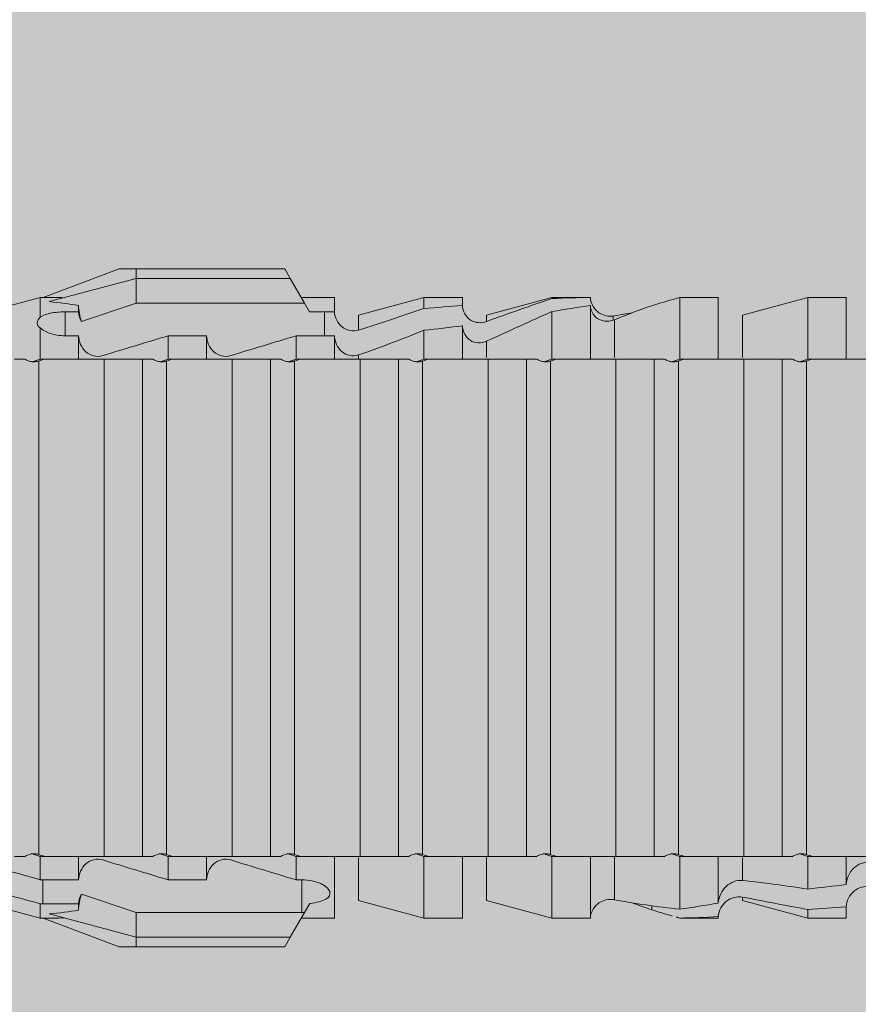
# Model space of a CAD drawing. Units: millimetres. Extents: x 2244 to 9936, y 1230 to 4146.
# Drawn here: x 2482 to 2496, y 2879 to 2894 of the extents above; entities that cross this region are included whole.
import ezdxf

# ---------------------------------------------------------------- set-up
doc = ezdxf.new("R2010")
doc.units = ezdxf.units.MM
doc.layers.add('90%', color=7, linetype='Continuous', transparency=0.9)
doc.layers.add('Bemaßung', color=250, linetype='Continuous', lineweight=13)
doc.layers.add('Schmale Volllinie rot', color=1, linetype='Continuous', lineweight=13)
doc.styles.get("Standard").update_dxf_attribs({"font": 'arial.ttf'})
doc.dimstyles.new('100%', dxfattribs={"dimtxt": 4, "dimasz": 3, "dimexe": 3, "dimexo": 3, "dimgap": 2, "dimtad": 1, "dimdec": 0, "dimzin": 0, "dimdsep": 46, "dimtxsty": 'Standard', "dimblk": 'OBLIQUE', "dimcen": 0.09, "dimdle": 3, "dimclrd": 256, "dimclre": 256, "dimclrt": 256, "dimadec": 0, "dimazin": 0, "dimtfac": 1, "dimtdec": 0, "dimtofl": 0, "dimtmove": 0, "dimatfit": 3, "dimfxl": 3, "dimfxlon": 1, "dimtolj": 1, "dimtzin": 0, "dimlwd": -1, "dimlwe": -1, "dimarcsym": 0})

# ---------------------------------------------------------------- blocks, each defined once
blk = doc.blocks.new('_Oblique')
at = {"color": 0, "linetype": 'ByBlock', "lineweight": -2}
blk.add_line((-0.5, -0.5), (0.5, 0.5), dxfattribs=at)
blk = doc.blocks.new('*D56')
at = {"layer": 'Bemaßung', "transparency": 16777216}
for p, q in [((2442.743, 2888.12), (2442.743, 2782.12)), ((2445.743, 2885.12), (2439.743, 2885.12)), ((2445.743, 2785.12), (2439.743, 2785.12))]:
    blk.add_line(p, q, dxfattribs=at)
at = {"layer": 'Defpoints', "color": 0, "transparency": 16777216}
for p in [(2458.827, 2885.12), (2442.743, 2785.12), (2528.002, 2785.12)]:
    blk.add_point(p, dxfattribs=at)
at = {"layer": 'Bemaßung', "transparency": 16777216, "xscale": 3, "yscale": 3, "zscale": 3}
for p, rotation in [((2442.743, 2885.12), 90), ((2442.743, 2785.12), 270)]:
    blk.add_blockref('_Oblique', p, dxfattribs=dict(at, rotation=rotation))
at = {"layer": 'Bemaßung', "transparency": 16777216, "insert": (2438.701, 2835.12), "char_height": 4, "attachment_point": 5, "rotation": 90}
blk.add_mtext('\\A1;{\\W0.75;> \\A1;\\W1;100}', dxfattribs=at)
blk = doc.blocks.new('HRD')
at = {"layer": 'Schmale Volllinie rot'}
for p, q in [((59.385, 1.352), (59.298, 1.2)), ((61.729, 1.352), (59.385, 1.352)), ((61.729, 1.352), (61.996, 1.352)), ((61.729, 1.2), (61.729, 1.352)), ((61.996, 1.352), (63.194, 0.897)), ((59.298, 1.2), (59.072, 0.809)), ((61.729, 1.2), (59.298, 1.2)), ((61.729, 1.2), (63.101, 0.833)), ((61.729, 0.809), (61.729, 1.2)), ((51.132, 0.897), (50.526, 0.897)), ((50.526, -0.074), (50.526, 0.897)), ((52.164, 0.621), (51.132, 0.897)), ((51.132, -0.074), (51.132, 0.897)), ((53.15, 0.897), (52.545, 0.897)), ((52.545, -0.074), (52.545, 0.897)), ((53.207, 0.882), (53.15, 0.897)), ((53.15, -0.074), (53.15, 0.897)), ((55.169, 0.897), (54.594, 0.897)), ((56.201, 0.621), (55.169, 0.897)), ((55.169, 0.897), (55.169, 0.88)), ((57.188, 0.897), (56.582, 0.897)), ((56.582, 0.897), (56.582, 0.772)), ((58.22, 0.621), (57.188, 0.897)), ((57.188, 0.897), (57.188, 0.727)), ((59.123, 0.897), (58.601, 0.897)), ((58.601, 0.897), (58.601, 0.672)), ((59.072, 0.809), (58.992, 0.671)), ((61.729, 0.809), (59.072, 0.809)), ((62.594, 0.521), (61.729, 0.809)), ((63.243, 0.897), (63.194, 0.897)), ((64.276, 0.621), (63.243, 0.897)), ((63.243, 0.587), (63.243, 0.897)), ((54.563, -0.074), (54.563, 0.773)), ((55.169, -0.074), (55.169, 0.676)), ((58.76, 0.671), (58.76, 0.294)), ((58.992, 0.671), (58.76, 0.671)), ((62.638, 0.671), (62.638, 0.774)), ((62.848, 0.671), (62.638, 0.671)), ((62.848, 0.671), (62.848, 0.294)), ((52.164, -0.049), (52.164, 0.621)), ((54.183, -0.049), (54.183, 0.548)), ((54.205, 0.604), (54.203, 0.546)), ((56.201, 0.621), (56.201, 0.519)), ((58.22, 0.621), (58.22, 0.385)), ((56.582, -0.074), (56.582, 0.453)), ((57.188, -0.074), (57.188, 0.38)), ((63.243, -0.074), (63.243, 0.419)), ((56.201, -0.049), (56.201, 0.21)), ((58.601, -0.074), (58.601, 0.295)), ((58.76, 0.294), (59.206, 0.294)), ((59.206, -0.074), (59.206, 0.294)), ((60.619, -0.074), (60.619, 0.294)), ((60.619, 0.294), (61.225, 0.294)), ((61.225, -0.074), (61.225, 0.294)), ((62.638, -0.074), (62.638, 0.294)), ((62.638, 0.294), (62.848, 0.294)), ((51.132, -0.074), (51.064, -0.074)), ((51.155, -7.891), (51.155, -0.104)), ((51.535, -7.921), (51.535, -0.074)), ((52.141, -0.074), (51.535, -0.074)), ((52.141, -7.921), (52.141, -0.074)), ((53.15, -0.074), (53.083, -0.074)), ((53.173, -7.891), (53.173, -0.104)), ((54.16, -0.074), (53.554, -0.074)), ((53.554, -7.921), (53.554, -0.074)), ((54.16, -7.921), (54.16, -0.074)), ((55.169, -0.074), (55.101, -0.074)), ((55.192, -7.891), (55.192, -0.104)), ((55.573, -7.921), (55.573, -0.074)), ((56.178, -0.074), (55.573, -0.074)), ((56.178, -7.921), (56.178, -0.074)), ((57.188, -0.074), (57.12, -0.074)), ((57.21, -7.891), (57.21, -0.104)), ((57.591, -7.921), (57.591, -0.074)), ((58.197, -0.074), (57.591, -0.074)), ((58.197, -7.921), (58.197, -0.074)), ((58.22, -0.068), (58.22, -0.008)), ((59.206, -0.074), (59.139, -0.074)), ((59.229, -7.891), (59.229, -0.104)), ((60.215, -0.074), (59.61, -0.074)), ((59.61, -7.921), (59.61, -0.074)), ((60.215, -7.921), (60.215, -0.074)), ((61.225, -0.074), (61.157, -0.074)), ((61.248, -7.891), (61.248, -0.104)), ((62.234, -0.074), (61.629, -0.074)), ((61.629, -7.921), (61.629, -0.074)), ((62.234, -7.921), (62.234, -0.074)), ((63.243, -0.074), (63.176, -0.074)), ((63.266, -7.891), (63.266, -0.104)), ((50.526, -8.366), (50.526, -7.921)), ((51.132, -7.921), (51.064, -7.921)), ((51.132, -8.437), (51.132, -7.921)), ((52.141, -7.921), (51.535, -7.921)), ((52.545, -8.656), (52.545, -7.921)), ((53.15, -7.921), (53.083, -7.921)), ((53.15, -8.755), (53.15, -7.921)), ((54.16, -7.921), (53.554, -7.921)), ((54.563, -8.893), (54.563, -7.921)), ((55.169, -7.921), (55.101, -7.921)), ((55.169, -8.893), (55.169, -7.921)), ((56.178, -7.921), (55.573, -7.921)), ((56.582, -8.893), (56.582, -7.921)), ((57.188, -7.921), (57.12, -7.921)), ((57.188, -8.893), (57.188, -7.921)), ((58.197, -7.921), (57.591, -7.921)), ((58.601, -8.893), (58.601, -7.921)), ((59.206, -7.921), (59.139, -7.921)), ((59.206, -8.29), (59.206, -7.921)), ((60.215, -7.921), (59.61, -7.921)), ((60.619, -8.29), (60.619, -7.921)), ((61.225, -7.921), (61.157, -7.921)), ((61.225, -8.29), (61.225, -7.921)), ((62.234, -7.921), (61.629, -7.921)), ((62.638, -8.29), (62.638, -7.921)), ((63.243, -7.921), (63.176, -7.921)), ((63.243, -8.29), (63.243, -7.921)), ((52.164, -8.3), (52.164, -7.942)), ((54.183, -8.603), (54.183, -7.925)), ((56.201, -8.616), (56.201, -7.937)), ((58.22, -8.616), (58.22, -7.944)), ((59.114, -8.804), (59.114, -8.29)), ((59.206, -8.29), (59.114, -8.29)), ((61.225, -8.29), (60.619, -8.29)), ((63.201, -8.29), (62.638, -8.29)), ((63.201, -8.667), (63.201, -8.29)), ((61.729, -8.804), (62.594, -8.516)), ((51.132, -8.893), (52.164, -8.616)), ((52.164, -8.563), (52.164, -8.616)), ((53.594, -8.763), (53.595, -8.698)), ((55.169, -8.893), (56.201, -8.616)), ((57.188, -8.893), (58.22, -8.616)), ((58.989, -8.661), (59.071, -8.803)), ((62.638, -8.667), (63.201, -8.667)), ((62.638, -8.769), (62.638, -8.667)), ((63.243, -8.893), (64.276, -8.616)), ((63.243, -8.667), (63.243, -8.893)), ((50.526, -8.716), (50.526, -8.893)), ((51.132, -8.76), (51.132, -8.893)), ((59.071, -8.803), (59.298, -9.196)), ((59.114, -8.804), (61.729, -8.804)), ((61.729, -9.196), (61.729, -8.804)), ((61.729, -9.196), (63.101, -8.828)), ((50.526, -8.893), (51.132, -8.893)), ((52.545, -8.87), (52.545, -8.893)), ((52.545, -8.893), (53.15, -8.893)), ((53.15, -8.893), (53.207, -8.878)), ((53.15, -8.893), (53.15, -8.893)), ((54.594, -8.893), (55.169, -8.893)), ((56.582, -8.893), (57.188, -8.893)), ((58.601, -8.893), (59.123, -8.893)), ((61.996, -9.347), (63.194, -8.893)), ((63.194, -8.893), (63.243, -8.893)), ((61.729, -9.196), (59.298, -9.196)), ((59.298, -9.196), (59.385, -9.347)), ((61.729, -9.347), (61.729, -9.196)), ((61.729, -9.347), (59.385, -9.347)), ((61.996, -9.347), (61.729, -9.347))]:
    blk.add_line(p, q, dxfattribs=at)
for centre, major_axis, ratio, start_param, end_param in [((79.565, -3.998), (-18.259, 4.1), 0.14647, 5.867817, 5.930363), ((76.113, -3.998), (-18.257, 3.583), 0.182676, 5.533624, 5.559414), ((59.114, -8.495), (0.442, 0), 0.700325, 4.615541, 4.712389), ((79.565, -3.998), (18.259, 4.1), 0.14647, 3.494414, 3.556961), ((76.113, -3.998), (18.257, 3.583), 0.182676, 3.865364, 3.891154)]:
    blk.add_ellipse(centre, major_axis=major_axis, ratio=ratio, start_param=start_param, end_param=end_param, dxfattribs=at)
for points in [[(53.594, 0.767), (53.47, 0.808), (53.342, 0.846), (53.209, 0.882)], [(55.169, 0.88), (54.959, 0.891), (54.757, 0.898), (54.563, 0.897)], [(55.169, 0.88), (55.5, 0.772), (55.844, 0.649), (56.201, 0.519)], [(54.183, 0.548), (53.98, 0.63), (53.784, 0.704), (53.594, 0.767)], [(53.895, 0.659), (53.993, 0.643), (54.089, 0.626), (54.183, 0.608)], [(54.563, 0.773), (54.76, 0.743), (54.962, 0.71), (55.169, 0.676)], [(56.201, 0.21), (55.848, 0.369), (55.504, 0.526), (55.169, 0.676)], [(57.188, 0.727), (56.983, 0.74), (56.781, 0.756), (56.582, 0.772)], [(57.188, 0.727), (57.526, 0.61), (57.87, 0.494), (58.22, 0.385)], [(58.76, 0.671), (58.707, 0.671), (58.654, 0.671), (58.601, 0.672)], [(62.638, 0.774), (62.635, 0.687), (62.617, 0.603), (62.594, 0.521)], [(62.594, 0.521), (62.62, 0.566), (62.635, 0.618), (62.638, 0.671)], [(54.183, 0.608), (54.19, 0.606), (54.197, 0.605), (54.205, 0.604)], [(63.243, 0.587), (63.304, 0.525), (63.307, 0.461), (63.243, 0.419)], [(56.582, 0.453), (56.781, 0.426), (56.983, 0.401), (57.188, 0.38)], [(58.22, -0.008), (57.87, 0.113), (57.526, 0.244), (57.188, 0.38)], [(58.601, 0.295), (58.654, 0.294), (58.707, 0.294), (58.76, 0.294)], [(60.238, -0.019), (59.895, 0.086), (59.55, 0.19), (59.206, 0.294)], [(62.257, -0.019), (61.913, 0.086), (61.569, 0.19), (61.225, 0.294)], [(51.064, -0.074), (50.752, -0.074), (50.438, -0.074), (50.122, -0.074)], [(51.155, -0.104), (51.124, -0.094), (51.094, -0.084), (51.064, -0.074)], [(51.132, -0.074), (51.173, -0.088), (51.215, -0.102), (51.257, -0.116)], [(53.083, -0.074), (52.771, -0.074), (52.457, -0.074), (52.141, -0.074)], [(53.173, -0.104), (53.143, -0.094), (53.113, -0.084), (53.083, -0.074)], [(53.15, -0.074), (53.192, -0.088), (53.234, -0.102), (53.276, -0.116)], [(55.101, -0.074), (54.79, -0.074), (54.475, -0.074), (54.16, -0.074)], [(55.192, -0.104), (55.162, -0.094), (55.131, -0.084), (55.101, -0.074)], [(55.169, -0.074), (55.211, -0.088), (55.253, -0.102), (55.294, -0.116)], [(57.12, -0.074), (56.808, -0.074), (56.494, -0.074), (56.178, -0.074)], [(57.21, -0.104), (57.18, -0.094), (57.15, -0.084), (57.12, -0.074)], [(57.188, -0.074), (57.229, -0.088), (57.271, -0.102), (57.313, -0.116)], [(59.139, -0.074), (58.827, -0.074), (58.513, -0.074), (58.197, -0.074)], [(59.229, -0.104), (59.199, -0.094), (59.169, -0.084), (59.139, -0.074)], [(59.206, -0.074), (59.248, -0.088), (59.29, -0.102), (59.332, -0.116)], [(61.157, -0.074), (60.845, -0.074), (60.531, -0.074), (60.215, -0.074)], [(61.248, -0.104), (61.218, -0.094), (61.187, -0.084), (61.157, -0.074)], [(61.225, -0.074), (61.267, -0.088), (61.308, -0.102), (61.35, -0.116)], [(63.176, -0.074), (62.864, -0.074), (62.55, -0.074), (62.234, -0.074)], [(63.266, -0.104), (63.236, -0.094), (63.206, -0.084), (63.176, -0.074)], [(63.243, -0.074), (63.285, -0.088), (63.327, -0.102), (63.369, -0.116)], [(50.122, -7.921), (50.438, -7.921), (50.752, -7.921), (51.064, -7.921)], [(51.064, -7.921), (51.094, -7.911), (51.124, -7.901), (51.155, -7.891)], [(51.257, -7.879), (51.215, -7.893), (51.173, -7.908), (51.132, -7.921)], [(52.141, -7.921), (52.457, -7.921), (52.771, -7.921), (53.083, -7.921)], [(53.083, -7.921), (53.113, -7.911), (53.143, -7.901), (53.173, -7.891)], [(53.276, -7.879), (53.234, -7.893), (53.192, -7.908), (53.15, -7.921)], [(54.16, -7.921), (54.475, -7.921), (54.79, -7.921), (55.101, -7.921)], [(55.101, -7.921), (55.131, -7.911), (55.162, -7.901), (55.192, -7.891)], [(55.294, -7.879), (55.253, -7.893), (55.211, -7.908), (55.169, -7.921)], [(56.178, -7.921), (56.494, -7.921), (56.808, -7.921), (57.12, -7.921)], [(57.12, -7.921), (57.15, -7.911), (57.18, -7.901), (57.21, -7.891)], [(57.313, -7.879), (57.271, -7.893), (57.229, -7.908), (57.188, -7.921)], [(58.197, -7.921), (58.513, -7.921), (58.827, -7.921), (59.139, -7.921)], [(59.139, -7.921), (59.169, -7.911), (59.199, -7.901), (59.229, -7.891)], [(59.332, -7.879), (59.29, -7.893), (59.248, -7.908), (59.206, -7.921)], [(60.215, -7.921), (60.531, -7.921), (60.845, -7.921), (61.157, -7.921)], [(61.157, -7.921), (61.187, -7.911), (61.218, -7.901), (61.248, -7.891)], [(61.35, -7.879), (61.308, -7.893), (61.267, -7.908), (61.225, -7.921)], [(62.234, -7.921), (62.55, -7.921), (62.864, -7.921), (63.176, -7.921)], [(63.176, -7.921), (63.206, -7.911), (63.236, -7.901), (63.266, -7.891)], [(63.369, -7.879), (63.327, -7.893), (63.285, -7.908), (63.243, -7.921)], [(59.206, -8.29), (59.55, -8.186), (59.895, -8.081), (60.238, -7.976)], [(61.225, -8.29), (61.569, -8.186), (61.913, -8.081), (62.257, -7.976)], [(63.243, -8.29), (63.586, -8.187), (63.93, -8.097), (64.276, -8.02)], [(51.132, -8.437), (50.932, -8.411), (50.73, -8.387), (50.526, -8.366)], [(51.132, -8.437), (51.484, -8.381), (51.828, -8.337), (52.164, -8.3)], [(63.243, -8.29), (63.229, -8.29), (63.215, -8.29), (63.201, -8.29)], [(62.638, -8.667), (62.635, -8.614), (62.62, -8.562), (62.594, -8.516)], [(62.594, -8.516), (62.617, -8.598), (62.635, -8.682), (62.638, -8.769)], [(64.276, -8.402), (63.932, -8.482), (63.587, -8.57), (63.243, -8.667)], [(52.164, -8.563), (51.832, -8.627), (51.487, -8.69), (51.132, -8.76)], [(53.15, -8.755), (52.953, -8.725), (52.752, -8.691), (52.545, -8.656)], [(53.15, -8.755), (53.519, -8.712), (53.863, -8.667), (54.183, -8.603)], [(53.886, -8.659), (53.787, -8.696), (53.69, -8.731), (53.594, -8.763)], [(54.183, -8.603), (54.19, -8.602), (54.197, -8.601), (54.205, -8.6)], [(63.201, -8.667), (63.215, -8.667), (63.229, -8.667), (63.243, -8.667)], [(50.526, -8.716), (50.731, -8.729), (50.932, -8.744), (51.132, -8.76)], [(53.594, -8.763), (53.49, -8.797), (53.382, -8.83), (53.27, -8.861)], [(52.545, -8.87), (52.754, -8.883), (52.956, -8.891), (53.15, -8.893)], [(53.209, -8.877), (53.189, -8.883), (53.17, -8.888), (53.15, -8.893)], [(54.593, -8.893), (54.583, -8.893), (54.573, -8.893), (54.563, -8.893)]]:
    blk.add_open_spline(points, degree=3, dxfattribs=at)
for points, knots in [([(54.205, 0.604), (54.278, 0.595), (54.357, 0.611), (54.462, 0.682), (54.495, 0.715), (54.544, 0.796), (54.561, 0.846), (54.563, 0.897)], [0, 0, 0, 0, 0.5, 0.5, 0.75, 0.75, 1, 1, 1, 1]), ([(54.563, 0.773), (54.561, 0.723), (54.545, 0.675), (54.494, 0.596), (54.459, 0.568), (54.345, 0.513), (54.259, 0.517), (54.183, 0.548)], [0, 0, 0, 0, 0.25, 0.25, 0.5, 0.5, 1, 1, 1, 1]), ([(56.201, 0.519), (56.282, 0.489), (56.377, 0.494), (56.489, 0.565), (56.521, 0.598), (56.567, 0.679), (56.58, 0.725), (56.582, 0.772)], [0, 0, 0, 0, 0.5, 0.5, 0.75, 0.75, 1, 1, 1, 1]), ([(58.22, 0.385), (58.307, 0.358), (58.407, 0.376), (58.552, 0.49), (58.596, 0.58), (58.601, 0.672)], [0, 0, 0, 0, 0.5, 0.5, 1, 1, 1, 1]), ([(63.243, 0.587), (63.208, 0.614), (63.152, 0.635), (63.015, 0.664), (62.932, 0.671), (62.848, 0.671)], [0, 0, 0, 0, 0.5, 0.5, 1, 1, 1, 1]), ([(56.582, 0.453), (56.577, 0.361), (56.532, 0.269), (56.38, 0.172), (56.283, 0.173), (56.201, 0.21)], [0, 0, 0, 0, 0.5, 0.5, 1, 1, 1, 1]), ([(62.848, 0.294), (62.934, 0.294), (63.016, 0.308), (63.154, 0.354), (63.208, 0.386), (63.243, 0.419)], [0, 0, 0, 0, 0.5, 0.5, 1, 1, 1, 1]), ([(58.601, 0.295), (58.596, 0.2), (58.556, 0.107), (58.449, 0.014), (58.406, -0.008), (58.314, -0.027), (58.265, -0.024), (58.22, -0.008)], [0, 0, 0, 0, 0.5, 0.5, 0.75, 0.75, 1, 1, 1, 1]), ([(60.619, 0.294), (60.615, 0.199), (60.574, 0.105), (60.469, 0.011), (60.426, -0.013), (60.334, -0.035), (60.284, -0.033), (60.238, -0.019)], [0, 0, 0, 0, 0.5, 0.5, 0.75, 0.75, 1, 1, 1, 1]), ([(62.638, 0.294), (62.633, 0.199), (62.593, 0.105), (62.487, 0.011), (62.444, -0.013), (62.352, -0.035), (62.303, -0.033), (62.257, -0.019)], [0, 0, 0, 0, 0.5, 0.5, 0.75, 0.75, 1, 1, 1, 1]), ([(51.257, -0.116), (51.24, -0.118), (51.222, -0.118), (51.188, -0.114), (51.171, -0.11), (51.155, -0.104)], [0, 0, 0, 0, 0.5, 0.5, 1, 1, 1, 1]), ([(51.373, -0.074), (51.356, -0.085), (51.337, -0.095), (51.298, -0.109), (51.278, -0.114), (51.257, -0.116)], [0, 0, 0, 0, 0.5, 0.5, 1, 1, 1, 1]), ([(51.536, -0.074), (51.532, -0.074), (51.519, -0.074), (51.468, -0.074), (51.43, -0.074), (51.373, -0.074)], [0, 0, 0, 0, 0.5, 0.5, 1, 1, 1, 1]), ([(53.276, -0.116), (53.258, -0.118), (53.241, -0.118), (53.207, -0.114), (53.19, -0.11), (53.173, -0.104)], [0, 0, 0, 0, 0.5, 0.5, 1, 1, 1, 1]), ([(53.392, -0.074), (53.375, -0.085), (53.356, -0.095), (53.317, -0.109), (53.297, -0.114), (53.276, -0.116)], [0, 0, 0, 0, 0.5, 0.5, 1, 1, 1, 1]), ([(53.555, -0.074), (53.55, -0.074), (53.538, -0.074), (53.487, -0.074), (53.448, -0.074), (53.392, -0.074)], [0, 0, 0, 0, 0.5, 0.5, 1, 1, 1, 1]), ([(55.294, -0.116), (55.277, -0.118), (55.259, -0.118), (55.225, -0.114), (55.208, -0.11), (55.192, -0.104)], [0, 0, 0, 0, 0.5, 0.5, 1, 1, 1, 1]), ([(55.411, -0.074), (55.393, -0.085), (55.375, -0.095), (55.336, -0.109), (55.315, -0.114), (55.294, -0.116)], [0, 0, 0, 0, 0.5, 0.5, 1, 1, 1, 1]), ([(55.574, -0.074), (55.569, -0.074), (55.556, -0.074), (55.505, -0.074), (55.467, -0.074), (55.411, -0.074)], [0, 0, 0, 0, 0.5, 0.5, 1, 1, 1, 1]), ([(57.313, -0.116), (57.296, -0.118), (57.278, -0.118), (57.244, -0.114), (57.227, -0.11), (57.21, -0.104)], [0, 0, 0, 0, 0.5, 0.5, 1, 1, 1, 1]), ([(57.429, -0.074), (57.412, -0.085), (57.393, -0.095), (57.354, -0.109), (57.334, -0.114), (57.313, -0.116)], [0, 0, 0, 0, 0.5, 0.5, 1, 1, 1, 1]), ([(57.592, -0.074), (57.588, -0.074), (57.575, -0.074), (57.524, -0.074), (57.486, -0.074), (57.429, -0.074)], [0, 0, 0, 0, 0.5, 0.5, 1, 1, 1, 1]), ([(59.332, -0.116), (59.314, -0.118), (59.297, -0.118), (59.263, -0.114), (59.246, -0.11), (59.229, -0.104)], [0, 0, 0, 0, 0.5, 0.5, 1, 1, 1, 1]), ([(59.448, -0.074), (59.431, -0.085), (59.412, -0.095), (59.373, -0.109), (59.353, -0.114), (59.332, -0.116)], [0, 0, 0, 0, 0.5, 0.5, 1, 1, 1, 1]), ([(59.611, -0.074), (59.606, -0.074), (59.594, -0.074), (59.543, -0.074), (59.504, -0.074), (59.448, -0.074)], [0, 0, 0, 0, 0.5, 0.5, 1, 1, 1, 1]), ([(61.35, -0.116), (61.333, -0.118), (61.315, -0.118), (61.281, -0.114), (61.264, -0.11), (61.248, -0.104)], [0, 0, 0, 0, 0.5, 0.5, 1, 1, 1, 1]), ([(61.467, -0.074), (61.449, -0.085), (61.43, -0.095), (61.392, -0.109), (61.371, -0.114), (61.35, -0.116)], [0, 0, 0, 0, 0.5, 0.5, 1, 1, 1, 1]), ([(61.63, -0.074), (61.625, -0.074), (61.612, -0.074), (61.561, -0.074), (61.523, -0.074), (61.467, -0.074)], [0, 0, 0, 0, 0.5, 0.5, 1, 1, 1, 1]), ([(63.369, -0.116), (63.352, -0.118), (63.334, -0.118), (63.3, -0.114), (63.283, -0.11), (63.266, -0.104)], [0, 0, 0, 0, 0.5, 0.5, 1, 1, 1, 1]), ([(63.485, -0.074), (63.468, -0.085), (63.449, -0.095), (63.41, -0.109), (63.39, -0.114), (63.369, -0.116)], [0, 0, 0, 0, 0.5, 0.5, 1, 1, 1, 1]), ([(63.648, -0.074), (63.644, -0.074), (63.631, -0.074), (63.58, -0.074), (63.542, -0.074), (63.485, -0.074)], [0, 0, 0, 0, 0.5, 0.5, 1, 1, 1, 1]), ([(51.155, -7.891), (51.171, -7.886), (51.188, -7.882), (51.222, -7.878), (51.24, -7.878), (51.257, -7.879)], [0, 0, 0, 0, 0.5, 0.5, 1, 1, 1, 1]), ([(51.257, -7.879), (51.278, -7.882), (51.298, -7.886), (51.337, -7.901), (51.356, -7.91), (51.373, -7.921)], [0, 0, 0, 0, 0.5, 0.5, 1, 1, 1, 1]), ([(51.373, -7.921), (51.43, -7.921), (51.468, -7.921), (51.519, -7.921), (51.532, -7.921), (51.536, -7.921)], [0, 0, 0, 0, 0.5, 0.5, 1, 1, 1, 1]), ([(53.173, -7.891), (53.19, -7.886), (53.206, -7.882), (53.241, -7.878), (53.258, -7.878), (53.276, -7.879)], [0, 0, 0, 0, 0.5, 0.5, 1, 1, 1, 1]), ([(53.276, -7.879), (53.296, -7.882), (53.317, -7.886), (53.356, -7.901), (53.375, -7.91), (53.392, -7.921)], [0, 0, 0, 0, 0.5, 0.5, 1, 1, 1, 1]), ([(53.392, -7.921), (53.449, -7.921), (53.486, -7.921), (53.538, -7.921), (53.55, -7.921), (53.555, -7.921)], [0, 0, 0, 0, 0.5, 0.5, 1, 1, 1, 1]), ([(55.192, -7.891), (55.208, -7.886), (55.225, -7.882), (55.259, -7.878), (55.277, -7.878), (55.294, -7.879)], [0, 0, 0, 0, 0.5, 0.5, 1, 1, 1, 1]), ([(55.294, -7.879), (55.315, -7.882), (55.335, -7.886), (55.375, -7.901), (55.393, -7.91), (55.411, -7.921)], [0, 0, 0, 0, 0.5, 0.5, 1, 1, 1, 1]), ([(55.411, -7.921), (55.467, -7.921), (55.505, -7.921), (55.556, -7.921), (55.569, -7.921), (55.574, -7.921)], [0, 0, 0, 0, 0.5, 0.5, 1, 1, 1, 1]), ([(57.21, -7.891), (57.227, -7.886), (57.244, -7.882), (57.278, -7.878), (57.296, -7.878), (57.313, -7.879)], [0, 0, 0, 0, 0.5, 0.5, 1, 1, 1, 1]), ([(57.313, -7.879), (57.334, -7.882), (57.354, -7.886), (57.393, -7.901), (57.412, -7.91), (57.429, -7.921)], [0, 0, 0, 0, 0.5, 0.5, 1, 1, 1, 1]), ([(57.429, -7.921), (57.486, -7.921), (57.524, -7.921), (57.575, -7.921), (57.588, -7.921), (57.592, -7.921)], [0, 0, 0, 0, 0.5, 0.5, 1, 1, 1, 1]), ([(59.229, -7.891), (59.245, -7.886), (59.262, -7.882), (59.297, -7.878), (59.314, -7.878), (59.332, -7.879)], [0, 0, 0, 0, 0.5, 0.5, 1, 1, 1, 1]), ([(59.332, -7.879), (59.352, -7.882), (59.373, -7.886), (59.412, -7.901), (59.431, -7.91), (59.448, -7.921)], [0, 0, 0, 0, 0.5, 0.5, 1, 1, 1, 1]), ([(59.448, -7.921), (59.505, -7.921), (59.542, -7.921), (59.594, -7.921), (59.606, -7.921), (59.611, -7.921)], [0, 0, 0, 0, 0.5, 0.5, 1, 1, 1, 1]), ([(61.248, -7.891), (61.264, -7.886), (61.281, -7.882), (61.315, -7.878), (61.333, -7.878), (61.35, -7.879)], [0, 0, 0, 0, 0.5, 0.5, 1, 1, 1, 1]), ([(61.35, -7.879), (61.371, -7.882), (61.391, -7.886), (61.43, -7.901), (61.449, -7.91), (61.467, -7.921)], [0, 0, 0, 0, 0.5, 0.5, 1, 1, 1, 1]), ([(61.467, -7.921), (61.523, -7.921), (61.561, -7.921), (61.612, -7.921), (61.625, -7.921), (61.63, -7.921)], [0, 0, 0, 0, 0.5, 0.5, 1, 1, 1, 1]), ([(63.266, -7.891), (63.283, -7.886), (63.3, -7.882), (63.334, -7.878), (63.352, -7.878), (63.369, -7.879)], [0, 0, 0, 0, 0.5, 0.5, 1, 1, 1, 1]), ([(63.369, -7.879), (63.39, -7.882), (63.41, -7.886), (63.449, -7.901), (63.468, -7.91), (63.485, -7.921)], [0, 0, 0, 0, 0.5, 0.5, 1, 1, 1, 1]), ([(63.485, -7.921), (63.542, -7.921), (63.58, -7.921), (63.631, -7.921), (63.644, -7.921), (63.648, -7.921)], [0, 0, 0, 0, 0.5, 0.5, 1, 1, 1, 1]), ([(50.145, -8.022), (50.192, -8.012), (50.242, -8.015), (50.333, -8.046), (50.375, -8.073), (50.479, -8.174), (50.521, -8.269), (50.526, -8.366)], [0, 0, 0, 0, 0.25, 0.25, 0.5, 0.5, 1, 1, 1, 1]), ([(60.238, -7.976), (60.284, -7.962), (60.333, -7.961), (60.425, -7.983), (60.468, -8.006), (60.574, -8.101), (60.615, -8.194), (60.619, -8.29)], [0, 0, 0, 0, 0.25, 0.25, 0.5, 0.5, 1, 1, 1, 1]), ([(62.257, -7.976), (62.302, -7.962), (62.351, -7.961), (62.444, -7.983), (62.487, -8.006), (62.593, -8.101), (62.633, -8.194), (62.638, -8.29)], [0, 0, 0, 0, 0.25, 0.25, 0.5, 0.5, 1, 1, 1, 1]), ([(50.526, -8.716), (50.521, -8.622), (50.475, -8.531), (50.334, -8.411), (50.237, -8.382), (50.145, -8.403)], [0, 0, 0, 0, 0.5, 0.5, 1, 1, 1, 1]), ([(52.164, -8.3), (52.256, -8.29), (52.349, -8.329), (52.489, -8.46), (52.54, -8.555), (52.545, -8.656)], [0, 0, 0, 0, 0.5, 0.5, 1, 1, 1, 1]), ([(59.114, -8.29), (59.002, -8.29), (58.895, -8.314), (58.74, -8.386), (58.691, -8.432), (58.661, -8.52), (58.682, -8.563), (58.792, -8.628), (58.884, -8.651), (58.989, -8.661)], [0, 0, 0, 0, 0.25, 0.25, 0.5, 0.5, 0.75, 0.75, 1, 1, 1, 1]), ([(52.545, -8.87), (52.539, -8.771), (52.485, -8.681), (52.342, -8.571), (52.252, -8.547), (52.164, -8.563)], [0, 0, 0, 0, 0.5, 0.5, 1, 1, 1, 1]), ([(54.205, -8.6), (54.278, -8.591), (54.357, -8.606), (54.462, -8.678), (54.495, -8.71), (54.544, -8.791), (54.561, -8.841), (54.563, -8.893)], [0, 0, 0, 0, 0.5, 0.5, 0.75, 0.75, 1, 1, 1, 1])]:
    blk.add_open_spline(points, degree=3, knots=knots, dxfattribs=at)

msp = doc.modelspace()

# ---------------------------------------------------------------- hatches: boundary and pattern name
at = {"layer": '90%'}
h = msp.add_hatch(color=256, dxfattribs=at)
h.dxf.hatch_style = 1
h.paths.add_polyline_path([(2349.192, 3016.377), (2528.002, 3016.377), (2528.002, 2785.12), (2349.192, 2785.12)])
at = {"layer": '90%', "transparency": 33554508}
h = msp.add_hatch(color=256, dxfattribs=at)
h.dxf.hatch_style = 1
h.paths.add_polyline_path([(2349.192, 3016.377), (2528.002, 3016.377), (2528.002, 2785.12), (2349.192, 2785.12)])

# ---------------------------------------------------------------- block references
at = {"xscale": -1}
msp.add_blockref('HRD', (2545.853, 2889.118), dxfattribs=at)

# ---------------------------------------------------------------- dimensions: what is measured, and where the dimension line sits
at = {"layer": 'Bemaßung'}
dim = msp.add_linear_dim(base=(2442.743, 2785.12), p1=(2458.827, 2885.12), p2=(2528.002, 2785.12), angle=90, text='{\\W0.75;> \\A1;\\W1;<>}', dimstyle='100%', dxfattribs=at)
dim.commit()
dim.dimension.update_dxf_attribs({"geometry": '*D56', "text_midpoint": (2438.701, 2835.12)})

doc.saveas('drawing.dxf')
